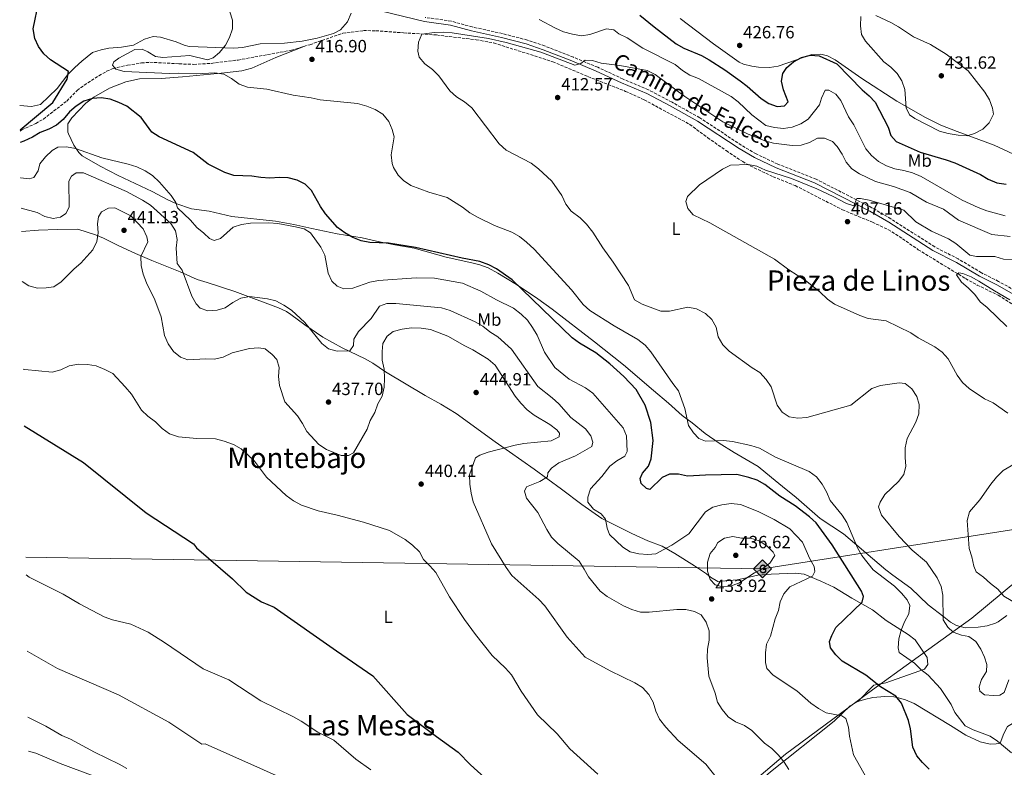
# Model space of a CAD drawing. Units: metres. Extents: x 594211 to 597669, y 4698997 to 4701356.
# Drawn here: x 594224 to 594782, y 4699968 to 4700392 of the extents above; entities that cross this region are included whole.
import ezdxf
from ezdxf.enums import TextEntityAlignment as Align

# ---------------------------------------------------------------- set-up
doc = ezdxf.new("R2010")
doc.units = ezdxf.units.M
doc.header["$MEASUREMENT"] = 0
doc.linetypes.add('DGN Style 3', pattern=[2.435891, 1.739922, -0.695969])
doc.linetypes.add('DGN Style 5', pattern=[1.217945, 0.521977, -0.695969])
for name, color, linetype, lineweight in [('Camino', 7, 'DGN Style 3', 0), ('Cota de punto acotado terreno', 7, 'Continuous', 0), ('Curva de nivel directora', 30, 'Continuous', 30), ('Curva de nivel intermedia', 30, 'Continuous', 0), ('Etiqueta de uso rústico', 92, 'Continuous', 0), ('Gasoducto', 7, 'Continuous', 13), ('Límite de municipio', 7, 'Continuous', 0), ('Línea de cambio de uso (parcela vista)', 92, 'Continuous', 0), ('Margen derecho', 7, 'Continuous', 0), ('Punto acotado terreno (símbolo)', 7, 'Continuous', 0), ('Registro Gasoducto', 7, 'Continuous', 0), ('Texto de Área (paraje) menor', 7, 'Continuous', 0), ('Vaguada', 142, 'DGN Style 3', 13), ('Vaguada no vista', 142, 'DGN Style 5', 0)]:
    doc.layers.add(name, color=color, linetype=linetype, lineweight=lineweight)
doc.styles.add('Style-Arial', font='arial.ttf')

# ---------------------------------------------------------------- blocks, each defined once
blk = doc.blocks.new('5PATER')
at = {"layer": 'Vaguada no vista', "linetype": 'Continuous', "lineweight": 0}
h = blk.add_hatch(color=51, dxfattribs=at)
edge = h.paths.add_edge_path()
edge.add_ellipse((0, 0), major_axis=(-0.11, -0.111), ratio=0.999422, start_angle=0, end_angle=360)
blk = doc.blocks.new('5GASO')
at = {"layer": 'Registro Gasoducto', "linetype": 'Continuous', "lineweight": 0}
for color, points in [(253, [(0, -0.509), (-0.509, 0), (0, 0.509), (0.024, 0.25), (0.023, 0.25), (-0.032, 0.242), (-0.079, 0.221), (-0.118, 0.185), (-0.148, 0.135), (-0.168, 0.071), (-0.175, -0.004), (-0.168, -0.078), (-0.148, -0.142), (-0.117, -0.194), (-0.076, -0.23), (-0.027, -0.252), (0.029, -0.26), (0.029, -0.26)]), (7, [(0.029, -0.26), (-0.026, -0.252), (-0.075, -0.23), (-0.117, -0.194), (-0.148, -0.142), (-0.168, -0.078), (-0.175, -0.004), (-0.168, 0.071), (-0.148, 0.135), (-0.117, 0.185), (-0.079, 0.221), (-0.032, 0.242), (0.024, 0.25), (0.058, 0.247), (0.088, 0.24), (0.115, 0.228), (0.138, 0.211), (0.158, 0.19), (0.173, 0.164), (0.185, 0.134), (0.193, 0.099), (0.117, 0.08), (0.104, 0.116), (0.083, 0.143), (0.055, 0.159), (0.022, 0.165), (-0.004, 0.162), (-0.026, 0.155), (-0.048, 0.142), (-0.066, 0.124), (-0.081, 0.101), (-0.091, 0.073), (-0.097, 0.039), (-0.099, 0.001), (-0.097, -0.041), (-0.09, -0.078), (-0.079, -0.109), (-0.062, -0.135), (-0.044, -0.152), (-0.024, -0.165), (-0.001, -0.172), (0.025, -0.175), (0.051, -0.172), (0.078, -0.164), (0.104, -0.15), (0.127, -0.133), (0.127, -0.071), (0.024, -0.071), (0.024, 0.014), (0.203, 0.014), (0.203, -0.183), (0.171, -0.212), (0.128, -0.237), (0.079, -0.254)]), (253, [(0, -0.509), (0.029, -0.26), (0.029, -0.26), (0.078, -0.254), (0.127, -0.237), (0.17, -0.212), (0.202, -0.183), (0.202, 0.014), (0.023, 0.014), (0.023, -0.071), (0.127, -0.071), (0.127, -0.133), (0.104, -0.15), (0.078, -0.164), (0.051, -0.172), (0.025, -0.175), (-0.001, -0.172), (-0.024, -0.165), (-0.045, -0.152), (-0.062, -0.135), (-0.079, -0.109), (-0.09, -0.078), (-0.097, -0.041), (-0.099, 0.001), (-0.097, 0.039), (-0.091, 0.073), (-0.081, 0.101), (-0.066, 0.124), (-0.048, 0.142), (-0.027, 0.155), (-0.004, 0.162), (0.022, 0.165), (0.055, 0.159), (0.083, 0.143), (0.104, 0.116), (0.117, 0.08), (0.193, 0.099), (0.185, 0.134), (0.173, 0.164), (0.157, 0.19), (0.138, 0.211), (0.114, 0.228), (0.088, 0.24), (0.057, 0.247), (0.023, 0.25), (0.024, 0.25), (0, 0.509), (0.509, 0)])]:
    blk.add_hatch(color=color, dxfattribs=at).paths.add_polyline_path(points)
at = {"layer": 'Registro Gasoducto', "color": 7, "linetype": 'Continuous', "lineweight": 0, "flags": 128}
blk.add_lwpolyline([(0, -0.509), (0.509, 0), (0, 0.509), (-0.509, 0), (0, -0.509)], close=True, dxfattribs=at)

msp = doc.modelspace()

# ---------------------------------------------------------------- linework, layer by layer
at = {"layer": 'Camino', "color": 7, "linetype": 'DGN Style 3', "lineweight": 0}
msp.add_polyline3d([(594796.18, 4700233.51, 405.87), (594778.42, 4700243.44, 407.21), (594768.68, 4700248.29, 407.39), (594755.62, 4700256.15, 408.11), (594742.26, 4700262.92, 408.09), (594717.46, 4700278.87, 409.01), (594706.58, 4700285.16, 409.55), (594675.14, 4700301.28, 410.9), (594653.28, 4700309.9, 412.34), (594641.15, 4700315.65, 413.16), (594632.65, 4700320.6, 413.18), (594609.09, 4700336.15, 412.98), (594593.4, 4700344.91, 412.98), (594580.04, 4700351.99, 413.32), (594565.66, 4700358.07, 413.84), (594551.33, 4700364.7, 414.71), (594537.55, 4700370.45, 415.5), (594521.25, 4700376.8, 415.93), (594511.49, 4700380.13, 416.04), (594497.35, 4700383.8, 416.4), (594480.27, 4700387.56, 417.12), (594468.37, 4700390.85, 417.67), (594453.53, 4700392.98, 418.21)], dxfattribs=at)
at = {"layer": 'Curva de nivel directora', "color": 30, "linetype": 'Continuous', "lineweight": 30, "flags": 128}
for points, elevation in [([(594224, 4700329.21), (594242.63, 4700344.79), (594250.71, 4700357.95), (594251.51, 4700362.42), (594241.26, 4700368.89), (594237.5, 4700372.39), (594234.52, 4700376.53), (594232.4, 4700381.05), (594231.44, 4700386.44), (594234.58, 4700401.94), (594236.06, 4700406.84), (594242.56, 4700420.7), (594257.22, 4700442.6), (594258.06, 4700447.32), (594255.82, 4700462.5), (594254.44, 4700467.47), (594252.61, 4700472.12)], 425), ([(594575.26, 4700394.28), (594583.21, 4700387.57), (594595.85, 4700378.01), (594600.17, 4700375.5), (594610.14, 4700371.42), (594614.5, 4700368.97), (594623.41, 4700363.26), (594631.98, 4700357.11), (594635.94, 4700354.06), (594643.84, 4700346.96), (594648.22, 4700344.17), (594653.04, 4700342.54), (594657.13, 4700342.95), (594659.29, 4700345.06), (594656.5, 4700351.86), (594655.37, 4700356.84), (594656.17, 4700361.17), (594658.52, 4700364.57), (594662.26, 4700367.88), (594666.81, 4700370.27), (594671.78, 4700371.55), (594676.77, 4700371.18), (594686.84, 4700366.72), (594701.09, 4700351.88), (594705.09, 4700348.58), (594708.57, 4700344.99), (594715.86, 4700330.86), (594717.4, 4700326.11), (594720.37, 4700322.63), (594733.91, 4700316.59), (594748.76, 4700312.34), (594753.6, 4700310.49), (594768.13, 4700304.02), (594772.6, 4700301.28), (594777.4, 4700299.23), (594782.76, 4700298.55)], 425), ([(594683.23, 4700035.76), (594682.67, 4700039.36), (594683.92, 4700042.82), (594686.27, 4700047.24), (594701.22, 4700061.58), (594701.86, 4700064.94), (594700.69, 4700067.88), (594684.2, 4700094.12), (594675.05, 4700106.65), (594671.39, 4700110.06), (594663.15, 4700116.17), (594654.53, 4700121.72), (594646.02, 4700128.28), (594641.62, 4700130.7), (594636.89, 4700132.31), (594630.11, 4700133.92), (594612.44, 4700133.7), (594602.11, 4700133.06), (594597.05, 4700134.14), (594592.05, 4700134.1), (594587.76, 4700132.25), (594580.88, 4700125.57), (594578.94, 4700126.13), (594575.84, 4700128.88), (594575.38, 4700131.74), (594576.72, 4700134.73), (594580.12, 4700138.64), (594581.55, 4700142.96), (594582.8, 4700153.25), (594581.44, 4700163.45), (594578.22, 4700173.25), (594573.07, 4700182.18), (594566.05, 4700189.6), (594558.09, 4700196.63), (594550.2, 4700202.85), (594540.9, 4700208.41), (594536.93, 4700211.45), (594502.82, 4700244.38), (594494.01, 4700250.49), (594489.6, 4700252.83), (594484.58, 4700254.7), (594474.5, 4700256.62), (594448.12, 4700262.6), (594432.85, 4700265.08), (594422.18, 4700265.37), (594417.3, 4700266.46), (594412.59, 4700268.26), (594408.07, 4700270.84), (594403.95, 4700273.89), (594397.01, 4700281.71), (594394.17, 4700285.82), (594389.18, 4700294.9), (594385.63, 4700298.57), (594381.12, 4700300.71), (594375.99, 4700302.05), (594370.99, 4700302.33), (594365.57, 4700301.98), (594360.53, 4700302.21), (594355.39, 4700303.1), (594345.09, 4700303.4), (594340.12, 4700305.09), (594330.59, 4700309.83), (594322.1, 4700316.45), (594302.9, 4700325.28), (594298.7, 4700327.98), (594292.65, 4700336.19), (594284.59, 4700342.6), (594280.04, 4700344.86), (594275.02, 4700346.71), (594270.04, 4700347.43), (594265.05, 4700347.06), (594260.2, 4700345.49), (594255.9, 4700342.72), (594252, 4700339.41), (594248.51, 4700335.18), (594244.68, 4700331.95), (594240.27, 4700329.59), (594235.37, 4700327.78), (594231.13, 4700325.13), (594226.26, 4700322.92), (594224.1, 4700322.14)], 425), ([(594226.27, 4700161.51), (594259.95, 4700140.86), (594295.44, 4700112.2), (594322.25, 4700094.63), (594323.99, 4700092.39), (594344.31, 4700074.98), (594352.04, 4700067.36), (594360.76, 4700061.82), (594368.08, 4700058.9), (594403.28, 4700034.13), (594423.95, 4700020.02), (594443.26, 4699997.97), (594459.89, 4699985.51), (594472.17, 4699976.73), (594479.23, 4699969.44), (594487.09, 4699962.37)], 450), ([(594739.1, 4699967), (594735.31, 4699970.75), (594732.19, 4699974.65), (594729.87, 4699979.54), (594728.51, 4699989.81), (594727.45, 4699994.7), (594723.42, 4700004.45), (594720.19, 4700008.32), (594711.6, 4700013.69), (594703.25, 4700020.36), (594689.9, 4700028.3), (594686.28, 4700031.77), (594683.23, 4700035.76)], 425)]:
    msp.add_lwpolyline(points, dxfattribs=dict(at, elevation=elevation))
at = {"layer": 'Curva de nivel intermedia', "color": 30, "linetype": 'Continuous', "lineweight": 0, "flags": 128}
for points, elevation in [([(594324.21, 4700361.03), (594313.76, 4700361.42), (594308.76, 4700361.15), (594283.06, 4700362.29), (594278.25, 4700363.63), (594276.45, 4700365.94), (594277.25, 4700367.89), (594279.94, 4700369.87), (594289.11, 4700374.72), (594293.18, 4700374.97), (594296.43, 4700373.49), (594300.73, 4700370.74), (594304.91, 4700370.29), (594320.29, 4700371.34), (594330.24, 4700369.01), (594333.36, 4700370.08), (594337.1, 4700373.14), (594340.34, 4700377.18), (594342.67, 4700381.62), (594344.43, 4700386.55), (594344.36, 4700391.35), (594342.93, 4700396.15)], 420), ([(594518.11, 4700391.87), (594527.4, 4700386.81), (594531.99, 4700384.83), (594537.06, 4700383.57), (594542.11, 4700382.53), (594546.85, 4700383.36), (594556.38, 4700386.58), (594560.4, 4700385.93), (594563.35, 4700383.67), (594567.97, 4700381.41), (594576.94, 4700375.64), (594595.12, 4700366.38), (594599.28, 4700362.94), (594603.51, 4700360.27), (594608.45, 4700358.42), (594626.83, 4700348.08), (594630.91, 4700345.19), (594638.63, 4700337.78), (594646.65, 4700331.73), (594651.5, 4700330.52), (594656.57, 4700330.08), (594661.53, 4700330.73), (594666.39, 4700332.66), (594670.56, 4700335.41), (594677.06, 4700343.48), (594678.13, 4700347.29), (594680.21, 4700351.84), (594682.3, 4700351.76), (594686.25, 4700349.57), (594689.03, 4700345.81), (594693.42, 4700336.62), (594696.4, 4700332.09), (594703.18, 4700318.51), (594706.48, 4700314.75), (594710.4, 4700311.36), (594714.93, 4700308.8), (594719.66, 4700307.16), (594724.67, 4700306.33), (594729.63, 4700304.86), (594734.5, 4700302.87), (594757.75, 4700289.47), (594766.88, 4700285.2)], 420), ([(594700.33, 4700393.42), (594700.21, 4700388.22), (594700.75, 4700383.26), (594703.02, 4700379.48), (594713.45, 4700367.9), (594717.39, 4700364.79), (594720.98, 4700361.29), (594723.68, 4700357.08), (594725.3, 4700352.15), (594726.01, 4700341.83), (594728.03, 4700337.76), (594731.07, 4700335.77), (594745.02, 4700328.46), (594749.84, 4700327.13), (594755.48, 4700326.29), (594760.62, 4700325.87), (594764.81, 4700327.22), (594769.59, 4700329.66), (594773.12, 4700333.18), (594775.53, 4700338.18), (594775.06, 4700341.55), (594773.32, 4700346.24), (594770.68, 4700350.56), (594761.23, 4700362.79), (594748.82, 4700372.14), (594739.88, 4700377.68), (594730.31, 4700381.92), (594721.79, 4700387.71), (594717.46, 4700390.16), (594708.96, 4700393.98)], 430), ([(594450.15, 4700370.46), (594449.48, 4700373.88), (594449.75, 4700378.87), (594451.58, 4700383.57), (594458.75, 4700384.41), (594463.83, 4700384.56), (594468.82, 4700384.2), (594489.4, 4700380.99), (594499.46, 4700378.68), (594519.04, 4700373.31), (594538.4, 4700365.99), (594541.66, 4700366.77), (594544.12, 4700368.67), (594548.45, 4700368.53), (594553.2, 4700366.96), (594563.78, 4700365.66), (594579.39, 4700362.88), (594583.87, 4700360.66), (594600.68, 4700348.22), (594622.27, 4700333.75), (594636.26, 4700326.97), (594646.04, 4700323.11), (594650.91, 4700321.79), (594661.46, 4700320.35), (594666.53, 4700320.68), (594671.39, 4700322.17), (594675.9, 4700324.47), (594679.81, 4700324.47), (594684.33, 4700322.68), (594686.91, 4700319.85), (594689.79, 4700315.51), (594692.15, 4700310.95), (594695.37, 4700307.13), (594699.65, 4700304.32), (594708.74, 4700299.93), (594718.84, 4700297.16), (594728.4, 4700293.71), (594737.63, 4700288.39), (594747.13, 4700284.26), (594755.65, 4700278.15), (594774.58, 4700269.9), (594785.02, 4700268.88)], 415), ([(594784.33, 4700017.59), (594781.63, 4700010.53), (594779.09, 4700008.97), (594775.6, 4700008.83), (594770.48, 4700009.21), (594767.72, 4700011.25), (594767.47, 4700013.72), (594768.82, 4700017.85), (594771.56, 4700022.32), (594771.85, 4700026.26), (594770.46, 4700030.47), (594768.34, 4700035.11), (594765.58, 4700039.46), (594761.57, 4700042.24), (594757.43, 4700043.05), (594752.68, 4700044.61), (594749.74, 4700047.5), (594747.06, 4700051.73), (594746.88, 4700065.71), (594745.91, 4700070.61), (594743.67, 4700075.55), (594737.65, 4700084.38), (594729.38, 4700091.1), (594722.04, 4700098.84), (594712.17, 4700110.94), (594710.45, 4700115.64), (594711.31, 4700118.4), (594713.92, 4700122.66), (594721.81, 4700129.98), (594724.82, 4700134), (594725.94, 4700138.7), (594725.43, 4700143.68), (594725.45, 4700149.17), (594726.58, 4700154.44), (594731.57, 4700163.65), (594733.17, 4700168.45), (594733.47, 4700173.75), (594732.07, 4700178.26), (594729.37, 4700182.62), (594725.59, 4700185.47), (594722.07, 4700185.86), (594711.51, 4700184.46), (594706.56, 4700182.67), (594694.71, 4700173.24), (594669.7, 4700166.37), (594664.64, 4700165.92), (594659.71, 4700166.74), (594655.86, 4700169.28), (594652.89, 4700173.32), (594649.56, 4700183.62), (594646.68, 4700187.9), (594643.19, 4700191.78), (594638.9, 4700194.35), (594625.83, 4700203.9), (594622.19, 4700207.48), (594619.61, 4700211.94), (594618.38, 4700217.39), (594616.01, 4700221.78), (594612.32, 4700225.23), (594607.22, 4700227.91), (594602.28, 4700228.73), (594592.04, 4700226.58), (594587.02, 4700226.55), (594576.58, 4700230.45), (594572.22, 4700232.91), (594568.72, 4700241.05), (594560.13, 4700254.38), (594554.14, 4700262.45), (594548.51, 4700271.27), (594544.88, 4700275.85), (594541.35, 4700279.4), (594536.32, 4700283.25), (594533.2, 4700287.16), (594531.03, 4700292.04), (594525.25, 4700300.24), (594517.84, 4700307.22), (594513.54, 4700310.48), (594499.42, 4700317.85), (594495.51, 4700321.36), (594480.03, 4700341.78), (594475.75, 4700345.15), (594471.28, 4700347.99), (594467.55, 4700351.31), (594461.21, 4700359.78), (594457.73, 4700363.43), (594453.45, 4700366.71), (594450.15, 4700370.46)], 415), ([(594785.77, 4699976.22), (594777.86, 4699982.96), (594773.71, 4699985.77), (594764.1, 4699989.39), (594759.59, 4699991.55), (594753.72, 4699999.11), (594751.56, 4700003.66), (594745.51, 4700012.68), (594738.53, 4700020.32), (594734.38, 4700023.56), (594730.82, 4700027.08), (594722.17, 4700033.06), (594721.55, 4700035.74), (594721.99, 4700040.87), (594723.21, 4700045.82), (594725.11, 4700050.52), (594727.55, 4700055.03), (594728.13, 4700059.82), (594726.65, 4700062.96), (594723.34, 4700066.8), (594719.55, 4700070.66), (594707.31, 4700079.91), (594700.99, 4700088.09), (594698.44, 4700092.39), (594692.52, 4700106.81), (594689.76, 4700110.98), (594682.98, 4700119.36), (594680.89, 4700124.24), (594678.44, 4700128.59), (594675.35, 4700132.72), (594671.09, 4700135.71), (594651.96, 4700143.89), (594642.94, 4700148.96), (594638.15, 4700150.39), (594627.73, 4700152.67), (594622.54, 4700153.22), (594612.43, 4700152.87), (594608.64, 4700154.48), (594605.62, 4700157.63), (594602.74, 4700161.72), (594600.73, 4700171.35), (594597.13, 4700181.33), (594593.78, 4700185.58), (594581.47, 4700203.42), (594578.15, 4700207.32), (594574.12, 4700210.5), (594560.6, 4700218.28), (594546.81, 4700226.92), (594543.13, 4700230.3), (594536.51, 4700238.57), (594515.24, 4700261.76), (594511.05, 4700265.67), (594506.97, 4700268.8), (594502.68, 4700271.37), (594492.89, 4700275.15), (594483.14, 4700279.84), (594478.78, 4700282.28), (594474.66, 4700285.54), (594465.93, 4700290.95), (594455.54, 4700293.92), (594445.41, 4700297.83), (594441.25, 4700300.53), (594438.22, 4700303.57), (594435.62, 4700307.88), (594434.87, 4700310.24), (594434.38, 4700315.06), (594435.92, 4700325.25), (594434.9, 4700329.38), (594433, 4700334.09), (594429.5, 4700338.09), (594425.24, 4700340.71), (594420.5, 4700342.76), (594415.29, 4700344.16), (594394.11, 4700346.25), (594388.99, 4700347.4), (594378.69, 4700348.88), (594363.75, 4700352.4), (594352.87, 4700353.37), (594348.2, 4700355.16), (594343.9, 4700358.38), (594339.39, 4700360.88), (594334.44, 4700361.62), (594324.21, 4700361.03)], 420), ([(594224.37, 4700302.07), (594224.49, 4700302.04), (594229.22, 4700301.59), (594231.77, 4700302.3), (594234.34, 4700305.96), (594235.32, 4700310.07), (594238.42, 4700313.99), (594242.27, 4700317.6), (594245.41, 4700319.47), (594250.41, 4700319.59), (594255.5, 4700318.7), (594270.31, 4700313.33), (594285.27, 4700309.87), (594290.12, 4700308.34), (594294.93, 4700306.05), (594299.13, 4700303.34), (594303, 4700299.7), (594309.56, 4700292), (594312.36, 4700288.18), (594313.21, 4700285.15), (594320.61, 4700278.19), (594324.13, 4700273.86), (594328.09, 4700270.8), (594331.31, 4700267.63), (594334.05, 4700266.56), (594337.62, 4700267.63), (594344.76, 4700274.09), (594349.52, 4700275.64), (594354.53, 4700276.4), (594365, 4700276.57), (594369.99, 4700276.25), (594380.13, 4700274.41), (594384.97, 4700273.12), (594388.64, 4700270.98), (594394.45, 4700262.76), (594396.66, 4700258.27), (594398.54, 4700248.11), (594400.71, 4700243.61), (594403.78, 4700240.62), (594407.54, 4700239.15), (594412.58, 4700239.58), (594422.17, 4700243.02), (594427.08, 4700243.99), (594448.51, 4700245.42), (594458.9, 4700245.18), (594474.69, 4700242.39), (594485.07, 4700237.95), (594493.93, 4700232.9)], 430), ([(594685.54, 4700230.5), (594681.47, 4700233.4), (594677.08, 4700237.44), (594668.95, 4700243.88), (594659.67, 4700249.87), (594651.56, 4700255.96), (594614.76, 4700276.5), (594605.35, 4700281.11), (594602.29, 4700284.73), (594601.23, 4700288.62), (594602.25, 4700291.48), (594609.04, 4700298.13), (594621.98, 4700307.08), (594626.5, 4700309.23), (594636.59, 4700309.67), (594641.49, 4700308.66), (594646.38, 4700306.38), (594661.07, 4700301.75), (594675.43, 4700295.85), (594684.64, 4700291.57), (594692.3, 4700287.47), (594696.37, 4700286.18), (594698.19, 4700290.29), (594700.25, 4700290.44), (594705.06, 4700289.51), (594724.81, 4700283.7), (594731.59, 4700277.12), (594740.46, 4700271.87), (594749.97, 4700267.56), (594754.18, 4700264.87), (594762.22, 4700258.36), (594765.95, 4700257.57), (594776.26, 4700257.53), (594781.29, 4700256.01), (594786.28, 4700255.62)], 410), ([(594422.99, 4700222.31), (594415.87, 4700214.95), (594413.16, 4700210.71), (594412.87, 4700207), (594410.92, 4700204), (594403.71, 4700203.85), (594398.73, 4700205.26), (594395.05, 4700208.25), (594385.38, 4700220.17), (594377.74, 4700227.13), (594373.5, 4700230.03), (594369, 4700232.39), (594364.15, 4700233.6), (594354.03, 4700234.9), (594349.12, 4700233.96), (594344.53, 4700231.38), (594340.21, 4700228.36), (594335.61, 4700227.2), (594330.43, 4700226.81), (594326, 4700228.23), (594323.73, 4700230.75), (594321.31, 4700235.13), (594315.94, 4700249.78), (594313, 4700253.49), (594312.44, 4700262.17), (594313.1, 4700267.15), (594312.07, 4700272.05), (594309.42, 4700276.29), (594297.92, 4700286.68), (594293.41, 4700289.5), (594284.3, 4700294.37), (594259.95, 4700304.96), (594255.88, 4700304.89), (594253.08, 4700303.11), (594251.64, 4700300.16), (594251.82, 4700285.39), (594249.99, 4700281.93), (594246.93, 4700279.81), (594242.86, 4700279.12), (594238.14, 4700280.13), (594233.75, 4700282.53), (594224.6, 4700284.87)], 435), ([(594225.16, 4700243.32), (594229.02, 4700240.84), (594233.87, 4700239.62), (594238.88, 4700239.72), (594243.15, 4700240.32), (594247.3, 4700243.11), (594254.65, 4700250.47), (594258.52, 4700253.7), (594265.27, 4700261.36), (594267.58, 4700266.02), (594268.36, 4700270.96), (594267.89, 4700275.95), (594268.48, 4700280.07), (594270.25, 4700282.85), (594274.18, 4700284.86), (594277.71, 4700285.13), (594286.82, 4700280.6), (594293.83, 4700273.15), (594295.88, 4700268.59), (594296.48, 4700265.79), (594292.51, 4700257.48), (594292.61, 4700252.39), (594293.79, 4700247.53), (594295.59, 4700242.55), (594300.36, 4700232.94), (594303.96, 4700223.38), (594305.81, 4700212.72), (594307.99, 4700208.03), (594310.98, 4700203.68), (594314.84, 4700200.51), (594318.99, 4700198.93), (594329.22, 4700199.47), (594334.22, 4700199.32), (594339.15, 4700200.5), (594344.16, 4700202.87), (594353.99, 4700205.42), (594359.23, 4700205.68), (594362.86, 4700205.15), (594366.8, 4700202.08), (594369.54, 4700199.11), (594370.87, 4700194.66), (594370.45, 4700189.56), (594371.03, 4700184.49), (594374.06, 4700175.14), (594381.13, 4700167.16), (594384.02, 4700162.99), (594386.57, 4700158.36), (594393.33, 4700150.97), (594397.66, 4700148.22), (594406.03, 4700144.68), (594410.06, 4700144.75), (594413.02, 4700146.37), (594420.76, 4700159.78), (594422.34, 4700164.68), (594424.94, 4700169.1), (594426.82, 4700174.02), (594429.11, 4700178.47), (594430.39, 4700183.4), (594430.58, 4700188.48), (594430.26, 4700193.76), (594429.27, 4700198.78), (594429.18, 4700203.78), (594429.65, 4700208.22), (594431.99, 4700212.33), (594435.48, 4700215.01), (594440.55, 4700216.35), (594445.75, 4700217.12), (594451.23, 4700216.93), (594456.61, 4700216.2), (594466.3, 4700212.42), (594476.01, 4700206.88), (594480.58, 4700204.7)], 440), ([(594766.88, 4700285.2), (594771.7, 4700283.38), (594782.17, 4700280.6)], 420), ([(594783.06, 4700217.89), (594771.88, 4700228.65), (594768.02, 4700231.83), (594764.9, 4700235.97), (594761.29, 4700239.79), (594757.35, 4700242.95), (594754.59, 4700247.15), (594755.94, 4700248.29), (594758.1, 4700247.87), (594762.81, 4700245.91), (594767.25, 4700243.61), (594776.03, 4700237.97), (594784.87, 4700232.99)], 405), ([(594493.93, 4700232.9), (594503.63, 4700228.22), (594507.85, 4700224.87), (594511.48, 4700221.44), (594514.41, 4700217.3), (594516.92, 4700212.85), (594521.2, 4700203.36), (594527.07, 4700194.54), (594535.07, 4700187.92), (594544.47, 4700183.09), (594548.5, 4700180.13), (594565.82, 4700160.49), (594567.68, 4700155.94), (594567.93, 4700147.05), (594566.66, 4700144.35), (594562.22, 4700141.74), (594558.09, 4700138.72), (594553.7, 4700132.8), (594547.28, 4700125.89), (594545.78, 4700121.11), (594545.74, 4700118.41), (594548.98, 4700114.43), (594553.27, 4700111.63), (594555.63, 4700108.68), (594556.58, 4700103.68), (594557.99, 4700100.05), (594565.58, 4700092.85), (594569.79, 4700090.13), (594574.65, 4700088.99), (594579.75, 4700088.71), (594584.22, 4700089.05), (594593.24, 4700093.96), (594602.98, 4700100.38), (594612.43, 4700112.77), (594616.57, 4700115.58), (594621.68, 4700116.87), (594626.94, 4700117.5), (594632.2, 4700116.96), (594642.19, 4700112.99), (594651.23, 4700108.49), (594660.2, 4700103.25), (594667.37, 4700095.72), (594671.45, 4700086.19), (594673.86, 4700081.87), (594674.31, 4700079.01), (594672.93, 4700076.37), (594660.09, 4700070.4), (594656.83, 4700066.44), (594654.66, 4700061.92), (594653.66, 4700057.02), (594651.94, 4700052.25), (594649.26, 4700042.43), (594647.03, 4700037.88), (594646.39, 4700032.92), (594646.28, 4700027.56), (594647.1, 4700024.16), (594650.71, 4700020.31), (594664.04, 4700011.42), (594672.05, 4700004.49), (594676.36, 4700001.45), (594680.81, 4699998.95), (594689.66, 4699997.29), (594691.96, 4699995.71), (594693.47, 4699990.81), (594694, 4699985.68), (594696.3, 4699975.24), (594703.77, 4699961.83)], 430), ([(594659.55, 4699966.81), (594656.98, 4699971.1), (594653.72, 4699975.06), (594649.88, 4699978.78), (594645.86, 4699981.84), (594638.58, 4699989.01), (594634.45, 4699991.82), (594629.39, 4699993.96), (594625.23, 4699996.73), (594621.77, 4700000.77), (594619.13, 4700005.02), (594617.78, 4700010.18), (594614.35, 4700019.78), (594613.24, 4700030.12), (594613.55, 4700035.11), (594614.46, 4700040.21), (594614.45, 4700045.42), (594612.79, 4700050.37), (594609.84, 4700054.4), (594606.12, 4700056.45), (594601.21, 4700057.55), (594596.21, 4700057.45), (594580.48, 4700055.93), (594575.48, 4700055.98), (594570.55, 4700057.56), (594565.84, 4700059.68), (594556.68, 4700064.83), (594552.79, 4700067.98), (594546.08, 4700076), (594543.69, 4700080.43), (594540.76, 4700084.81), (594528.8, 4700094.94), (594525.16, 4700098.55), (594522.51, 4700102.79), (594517.43, 4700112.42), (594510.99, 4700120.51), (594509.82, 4700124.64), (594510.92, 4700127), (594518.56, 4700130.04), (594522.77, 4700132.74), (594523.06, 4700135.03), (594525.18, 4700137.65), (594529.25, 4700140.56), (594538.74, 4700144.65), (594547.89, 4700149.82), (594548.48, 4700152.31), (594547.35, 4700155.87), (594544.46, 4700159.95), (594536.09, 4700166.34), (594529.25, 4700173.98), (594525.43, 4700177.48), (594517.39, 4700183.79), (594502.41, 4700205.03), (594494.71, 4700212.07), (594490.24, 4700214.81), (594486.24, 4700218.1), (594481.86, 4700220.51), (594467.63, 4700226.83), (594462.79, 4700228.49), (594436.94, 4700230.81), (594431.91, 4700230.9), (594427.67, 4700229.3), (594422.99, 4700222.31)], 435), ([(594783.59, 4700168.75), (594775.38, 4700174.64), (594770.53, 4700176.94), (594761.67, 4700182.73), (594758, 4700186.12), (594755.02, 4700190.31), (594749.85, 4700199.54), (594746.47, 4700203.22), (594742.29, 4700206.34), (594732.79, 4700211.34), (594728.71, 4700214.29), (594714.67, 4700220.97), (594704.52, 4700222.41), (594699.81, 4700224.07), (594685.54, 4700230.5)], 410), ([(594480.58, 4700204.7), (594489.19, 4700199.28), (594493.23, 4700195.98), (594504.45, 4700178.35), (594507.69, 4700174.37), (594511.29, 4700170.72), (594515.28, 4700167.7), (594524.18, 4700162.35), (594528.1, 4700159.25), (594529.75, 4700157.38), (594529.47, 4700155.28), (594524.96, 4700153.13), (594509.44, 4700151.61), (594504.53, 4700150.63), (594489.16, 4700146.63), (594484.44, 4700144.99), (594482.05, 4700143.39), (594478.67, 4700133.87), (594478.78, 4700128.52), (594479.52, 4700123.35), (594480.72, 4700118.5), (594491.1, 4700094.69), (594499.39, 4700081.22), (594502.6, 4700076.82), (594517.97, 4700063.1), (594521.44, 4700059.51), (594534.07, 4700041.77), (594544.26, 4700030.43), (594558.29, 4700022.75), (594572.32, 4700016), (594576.68, 4700013.34), (594580.33, 4700009.37), (594582.78, 4700005.01), (594584.25, 4699999.99), (594586.3, 4699995.42), (594589.94, 4699990.78), (594596.83, 4699983.2), (594612.62, 4699969.9), (594619.04, 4699961.8)], 440), ([(594225.83, 4700193.73), (594226.66, 4700193.44), (594242.25, 4700191.92), (594247.04, 4700193.38), (594251.94, 4700195.66), (594257.17, 4700196.6), (594262.17, 4700196.37), (594267.21, 4700195.48), (594272.09, 4700193.43), (594276.57, 4700191.14), (594283.6, 4700183.73), (594287.1, 4700179.58), (594292.82, 4700170.44), (594296.48, 4700167.03), (594300.8, 4700163.81), (594304.58, 4700159.97), (594308.61, 4700157.01), (594313.89, 4700155.41), (594324.11, 4700154.49), (594334.83, 4700154.2), (594339.68, 4700152.96), (594344.91, 4700150.94), (594349.34, 4700148.63), (594353.15, 4700145.22), (594356.85, 4700141.47), (594363.72, 4700132.47), (594374.84, 4700122.18), (594378.96, 4700119.07), (594383.42, 4700116.69), (594392.96, 4700113.41), (594403.78, 4700110.99), (594418.56, 4700107.01), (594433.37, 4700102.35), (594442.29, 4700097.2), (594446.42, 4700093.96), (594450.25, 4700090.2), (594452.54, 4700085.75), (594456.26, 4700082.29), (594459.59, 4700078.42), (594467.26, 4700064.69), (594475.83, 4700051.78), (594482.14, 4700043.32), (594491.59, 4700031.41), (594499.11, 4700024.28), (594502.41, 4700020.53), (594507.87, 4700011.21), (594517.27, 4699997.92), (594528.27, 4699987.04), (594535.45, 4699978.61), (594551.3, 4699964.28)], 445), ([(594788.73, 4700060.72), (594781.49, 4700065.16), (594778, 4700068.99), (594773.79, 4700072.22), (594769.96, 4700075.84), (594765.65, 4700078.83), (594764.39, 4700082.05), (594763.34, 4700087.3), (594761.68, 4700092.02), (594760.72, 4700107.9), (594761.99, 4700112.91), (594767.85, 4700119.64), (594774.02, 4700128.57), (594777.2, 4700132.42), (594781, 4700136.19), (594790.03, 4700141.58)], 410), ([(594627.81, 4700098.78), (594623.07, 4700097.86), (594619.45, 4700095.46), (594617.91, 4700092.66), (594614.93, 4700089.19), (594613.45, 4700084.36), (594613.56, 4700079.28), (594615.11, 4700074.53), (594617.94, 4700071.56), (594621.44, 4700070.53), (594626.43, 4700070.79), (594631.32, 4700072.49), (594640.2, 4700078.24), (594644.74, 4700080.53), (594648.85, 4700083.81), (594651.57, 4700088.18), (594650.69, 4700090.05), (594647.18, 4700093.58), (594642.71, 4700096.39), (594637.93, 4700097.87), (594632.78, 4700097.95), (594627.81, 4700098.78)], 435), ([(594422.78, 4699966.66), (594414.23, 4699972.8), (594401.82, 4699983.42), (594392.68, 4699987.99), (594383.32, 4699994.25), (594378.96, 4699996.71), (594360.45, 4700005.82), (594342.36, 4700017.63), (594327.81, 4700023.88), (594305.92, 4700038.88), (594296.64, 4700044.69), (594286.7, 4700049.14), (594276.46, 4700051.73), (594271.59, 4700053.4), (594257.78, 4700060.67), (594248.53, 4700066.25), (594229.27, 4700075.87), (594227.4, 4700077.17)], 455), ([(594227.99, 4700033.84), (594245.28, 4700024.11), (594279.74, 4700009.09), (594308.35, 4699993.62), (594326.93, 4699981.31), (594328.88, 4699981.45), (594377.57, 4699959.67)], 460), ([(594284.51, 4699967.37), (594280.21, 4699969.92), (594266.22, 4699976.74), (594252.54, 4699984.09), (594247.68, 4699986.18), (594238.71, 4699991.43), (594228.49, 4699996.48)], 465)]:
    msp.add_lwpolyline(points, dxfattribs=dict(at, elevation=elevation))
at = {"layer": 'Gasoducto', "color": 7, "linetype": 'Continuous', "lineweight": 13}
msp.add_polyline3d([(594227.27, 4700087.15, 452.57), (594644.74, 4700080.53, 435), (594900.43, 4700120.67, 400), (595196.41, 4700138.66, 415), (595674.28, 4700186.45, 409.15), (595897.02, 4700408.05, 493.64), (595934.51, 4700422.02, 488.93), (596144.15, 4700374.04, 470), (596541.13, 4700437.14, 426.49), (597038.61, 4700595.9, 386.46), (597117.11, 4700607.16, 390), (597552.07, 4700667.88, 366.94), (597646.11, 4700681.71, 348.7)], dxfattribs=at)
at = {"layer": 'Límite de municipio', "color": 7, "linetype": 'Continuous', "lineweight": 0}
msp.add_polyline3d([(594814.19, 4700093.52, 407.31), (594797.25, 4700080.44, 408.33), (594789.88, 4700074.75, 409.07), (594763.33, 4700052.64, 412.68), (594729.53, 4700028.3, 419.95), (594706.99, 4700012.07, 425.58), (594657.72, 4699975.54, 434.5), (594613.68, 4699938.07, 442.48)], dxfattribs=at)
at = {"layer": 'Línea de cambio de uso (parcela vista)', "color": 92, "linetype": 'Continuous', "lineweight": 0}
for points in [[(594223.82, 4700343.03, 428.08), (594230.59, 4700342.59, 426.8), (594235.57, 4700343.69, 426.8), (594245.01, 4700352.72, 424.64), (594251.1, 4700360.62, 423.98), (594255.1, 4700364.68, 423.29), (594259.01, 4700368.24, 422.84), (594265.16, 4700373.05, 422.84), (594269.9, 4700374.67, 422.84), (594274.37, 4700375.55, 423.2), (594281.56, 4700376.1, 422.84), (594288.33, 4700377.34, 422.12), (594294.59, 4700380.7, 422.12), (594299.38, 4700382.15, 422.12), (594303.55, 4700381.74, 422.12), (594312.42, 4700379.16, 422.48), (594317.06, 4700377.18, 422.13), (594319.85, 4700376.47, 421.75), (594345.24, 4700375.51, 417.79), (594350.15, 4700376, 417.21), (594359.99, 4700378.06, 416.72), (594373.94, 4700378.4, 416.71), (594383.86, 4700379.57, 416.37), (594392.43, 4700381.19, 416.68), (594401.52, 4700383.82, 417.21), (594405.55, 4700385.86, 417.43), (594409.54, 4700390.51, 418.15), (594411.7, 4700395.37, 418.87)], [(594786.85, 4700315.54, 426.83), (594775.85, 4700320.58, 427.92), (594754.93, 4700328.26, 430.98), (594745.68, 4700332, 431.48), (594736.94, 4700336.31, 431.03), (594720.73, 4700345.47, 429.12), (594701.01, 4700358.42, 426.79), (594685.86, 4700368.89, 425.93), (594681.41, 4700371.16, 425.14), (594677.71, 4700372.11, 424.67), (594672.7, 4700371.91, 424.84), (594653.59, 4700365.31, 425.21), (594648.71, 4700364.64, 426.1), (594642.35, 4700364.81, 426.72), (594638.68, 4700365.31, 427.01), (594633.82, 4700366.55, 427.4), (594631.49, 4700367.71, 427.55), (594616.98, 4700378.02, 427.85), (594598.08, 4700392.36, 428.72)], [(594384.76, 4700376.48, 417.07), (594368.96, 4700370.22, 417.07), (594355.3, 4700364.31, 418.82), (594349.72, 4700362.79, 419.1), (594339.82, 4700361.56, 419.43), (594315.97, 4700359.3, 421.26), (594304.06, 4700358.43, 421.75), (594291.78, 4700358.22, 422.47), (594283.95, 4700356.54, 422.83), (594274.68, 4700352.89, 423.68), (594265.76, 4700347.76, 424.95), (594261.37, 4700344.34, 425.72), (594253.32, 4700336.14, 426.8), (594251.05, 4700332.71, 427.52), (594251.15, 4700327.94, 429.13), (594251.49, 4700326.96, 429.32), (594254.49, 4700320.68, 429.68), (594257.29, 4700316.5, 430.13), (594259.3, 4700314.54, 430.41), (594269.38, 4700308.62, 431.59), (594279.66, 4700303.43, 431.76), (594298.79, 4700294.39, 431.13), (594307.82, 4700289.66, 430.77), (594312.33, 4700287.55, 430.18), (594321.23, 4700284.52, 428.6), (594331.12, 4700283.2, 427.9), (594343.98, 4700280.1, 427.52), (594368.83, 4700277.53, 428.15), (594379.17, 4700275.58, 428.17), (594389.32, 4700273.42, 427.52), (594403.64, 4700270.28, 424.3), (594417.94, 4700268, 424.64), (594427.69, 4700265.87, 424.05), (594436.44, 4700264.17, 424.23), (594447.29, 4700262.27, 425.36), (594465.4, 4700257.13, 423.92), (594480.05, 4700253.98, 424.52), (594484.53, 4700252.8, 424.64), (594489.2, 4700251.01, 424.68), (594494.65, 4700248.14, 424.64), (594505.26, 4700241.72, 423.92), (594517.44, 4700233.6, 423.92), (594525.43, 4700227.6, 423.5), (594549.41, 4700209.18, 422.01), (594565.84, 4700196.19, 422.18), (594582.83, 4700181.56, 422.4), (594591.34, 4700174.49, 421.75), (594599.11, 4700167.49, 420.31), (594604.85, 4700163.22, 420.31), (594612.17, 4700157.27, 419.59), (594620.19, 4700151.73, 419.95), (594628.69, 4700146.49, 420.47), (594642.15, 4700138.57, 422.11), (594649.85, 4700132.24, 423.04), (594656.08, 4700127.17, 423.23), (594663.73, 4700121.05, 422.83), (594677.3, 4700109.06, 421.75), (594690.61, 4700100.31, 421.03), (594714.56, 4700080.07, 416.71), (594718.5, 4700077.02, 416.46), (594728.74, 4700069.57, 416.71), (594738.49, 4700060.19, 415.26), (594747.33, 4700053.27, 414.9), (594751.26, 4700050.37, 414.04), (594754.57, 4700048.39, 413.46), (594759.44, 4700047.11, 413.47), (594766.93, 4700047.52, 413.1), (594771.93, 4700048.26, 412.02), (594776.67, 4700049.73, 411.5), (594778.27, 4700050.55, 411.3), (594783.05, 4700054.17, 410.22)], [(594698.71, 4700005.32, 425.36), (594707.77, 4700014.69, 425.36), (594714.54, 4700015.92, 423.56), (594736.37, 4700023.73, 419.23), (594738.33, 4700026.41, 419.23), (594738.03, 4700030.36, 417.79), (594731.13, 4700040.32, 418.15), (594727.16, 4700043.39, 418.53), (594714.75, 4700051.37, 420.67), (594707.07, 4700057.3, 423.56), (594695.35, 4700064, 424.28), (594685.12, 4700070.1, 426.8), (594677.63, 4700073.51, 428.24), (594668.29, 4700077.5, 429.33), (594663.41, 4700078.1, 430.36), (594649.49, 4700077.52, 433.29), (594641.94, 4700076.94, 433.65), (594637.14, 4700075.81, 434.56), (594630.31, 4700074.26, 434.73), (594619.43, 4700073.43, 434.73), (594615.13, 4700075.77, 434.4), (594612.96, 4700077.64, 434.01), (594606.11, 4700082.18, 432.21), (594595.09, 4700089.3, 430.41), (594587.9, 4700093.45, 429.33), (594579.72, 4700096.45, 428.97), (594570.62, 4700100.6, 428.87), (594553.63, 4700109.11, 429.8), (594542.27, 4700117.09, 430.71), (594530.74, 4700125.64, 432.08), (594515.24, 4700136.94, 435.55), (594501.41, 4700146.91, 439.42), (594493.2, 4700152.45, 440.95), (594471.15, 4700168.48, 442.32), (594462.34, 4700173.87, 442.81), (594453.58, 4700178.74, 442.37), (594431.09, 4700192.2, 439.06), (594423.85, 4700197.07, 436.9), (594419.58, 4700199.47, 435.91), (594406.55, 4700205.69, 433.7), (594395.63, 4700211.72, 434.18), (594385.33, 4700218.74, 435.09), (594377.37, 4700224.7, 435.99), (594374.99, 4700226.27, 436.18), (594370.51, 4700228.49, 436.09), (594345.69, 4700237.61, 433.61), (594330.02, 4700242.75, 432.82), (594324.44, 4700244.49, 433.29), (594314.71, 4700248.81, 435.82), (594298.6, 4700255.24, 438.77), (594289.34, 4700259.18, 440.14), (594279.97, 4700263.53, 440.5), (594271.32, 4700267.94, 440.14), (594266.74, 4700269.83, 439.47), (594256.84, 4700272.99, 438.17), (594245.28, 4700272.83, 437.62), (594234.47, 4700272.38, 436.54), (594224.78, 4700271.64, 436.48)], [(594541.6, 4699885.91, 453.15), (594544.81, 4699889.78, 452.4), (594551.31, 4699893.83, 451.52), (594581.34, 4699909.85, 447.64), (594595.93, 4699919.55, 445.39), (594603.83, 4699925.88, 444.31), (594614.6, 4699936.18, 442.57), (594637.29, 4699955.14, 438.23), (594649.28, 4699965.49, 436.56), (594685.24, 4699994.25, 429.89), (594694.35, 4700002.89, 428.27), (594698.71, 4700005.32, 427.66)], [(594698.71, 4700005.32, 427.66), (594702.38, 4700006.57, 427.19), (594707.16, 4700007.64, 426.14), (594714.01, 4700008.18, 425.93), (594719.09, 4700008.02, 425.93), (594720.92, 4700007.62, 425.21), (594725.62, 4700006.26, 424.27), (594730.58, 4700004.19, 423.58), (594751.23, 4699991.84, 421.78), (594759.96, 4699986.35, 421.6), (594768.01, 4699982.63, 421.06), (594773.72, 4699981.25, 421.06), (594776.97, 4699981.32, 420.7), (594779.28, 4699981.85, 420.16), (594781.4, 4699987.26, 419.44), (594783.45, 4699991.21, 419.08), (594786.4, 4699992.88, 419.08), (594792.39, 4699993.67, 418.9)], [(594503.74, 4699857.69, 458.53), (594496.38, 4699854.6, 459.97), (594492.43, 4699854.3, 460.69), (594486.54, 4699855.66, 460.69), (594478.36, 4699858.65, 460.69), (594467.77, 4699864.72, 460.69), (594454.42, 4699871.52, 461.32), (594416.37, 4699888.92, 462.81), (594387.46, 4699903.46, 464.29), (594359.61, 4699915.84, 465.38), (594344.02, 4699923.31, 465.37), (594324.37, 4699934.47, 464.65), (594306.22, 4699942.88, 464.99), (594287.89, 4699952.36, 466), (594274.11, 4699959.31, 466.1), (594265.42, 4699963.26, 466.1), (594246.82, 4699970.17, 466.1), (594233, 4699976.06, 465.8), (594228.75, 4699977.2, 465.77)]]:
    msp.add_polyline3d(points, dxfattribs=at)
at = {"layer": 'Margen derecho', "color": 7, "linetype": 'Continuous', "lineweight": 0}
msp.add_polyline3d([(594795.07, 4700231.52, 405.87), (594777.35, 4700241.42, 407.21), (594767.58, 4700246.29, 407.39), (594754.51, 4700254.15, 408.11), (594741.13, 4700260.94, 408.09), (594716.27, 4700276.92, 409.01), (594705.49, 4700283.16, 409.55), (594674.2, 4700299.2, 410.9), (594652.37, 4700307.81, 412.34), (594640.09, 4700313.63, 413.16), (594631.45, 4700318.66, 413.18), (594607.91, 4700334.2, 412.98), (594592.31, 4700342.91, 412.98), (594579.06, 4700349.93, 413.32), (594564.74, 4700355.98, 413.84), (594550.41, 4700362.61, 414.71), (594536.69, 4700368.34, 415.5), (594520.46, 4700374.66, 415.93), (594510.84, 4700377.95, 416.04), (594496.82, 4700381.58, 416.4), (594479.72, 4700385.35, 417.12), (594467.91, 4700388.61, 417.67), (594453.1, 4700390.74, 418.21), (594428.98, 4700396.51, 419.11)], dxfattribs=at)
at = {"layer": 'Vaguada', "color": 142, "linetype": 'DGN Style 3', "lineweight": 13}
msp.add_polyline3d([(594224.01, 4700328.54, 425.41), (594224.96, 4700329.33, 425.36), (594233.01, 4700332.84, 424.1), (594237.26, 4700335.4, 423.42), (594250.49, 4700345.55, 421.57), (594256.35, 4700351.6, 421.39), (594260.33, 4700354.59, 420.87), (594268.74, 4700359.95, 420.31), (594273.09, 4700362.43, 420.2), (594276.75, 4700363.99, 420.13), (594284.92, 4700365.88, 420.13), (594292.77, 4700367.2, 419.59), (594297.63, 4700367.57, 419.41), (594304.89, 4700367.21, 418.87), (594314.15, 4700366.65, 418.87), (594322.48, 4700366.38, 418.15), (594332.38, 4700366.95, 418.15), (594347.52, 4700368.84, 416.93), (594377.74, 4700374.36, 416.17), (594388.17, 4700377.51, 416.17), (594406.84, 4700383.98, 415.44), (594418.61, 4700385.49, 415.11), (594425.63, 4700385.42, 415.08), (594441.35, 4700384.25, 415.08), (594459.94, 4700383.02, 414.39), (594482.5, 4700380.32, 413.64), (594492.35, 4700378.57, 413.51), (594525.82, 4700367.85, 412.95), (594545.73, 4700359.45, 411.66), (594567.13, 4700351.09, 411.43), (594577.61, 4700346.29, 411.22), (594603.46, 4700332.37, 410.58), (594613.62, 4700324.82, 410.04), (594624.12, 4700317.49, 409.86), (594633.44, 4700311.32, 409.5), (594637.76, 4700308.81, 409.61), (594650.65, 4700302.74, 409.35), (594663.22, 4700297.67, 408.95), (594689.93, 4700283.99, 407.35), (594706.91, 4700276.94, 406.79), (594715.97, 4700272.71, 406.45), (594724.07, 4700267.58, 405.89), (594732.86, 4700261.38, 405.71), (594759.73, 4700245, 405.1), (594766.38, 4700241.32, 404.99), (594778.21, 4700235.53, 404.45), (594788.07, 4700229.41, 404.09)], dxfattribs=at)

# ---------------------------------------------------------------- block references
at = {"layer": 'Punto acotado terreno (símbolo)', "color": 7, "linetype": 'Continuous', "lineweight": 0, "xscale": 10, "yscale": 10, "zscale": 10}
for p in [(594631.72, 4700377.09, 426.75), (594389.39, 4700369.21, 416.9), (594746.01, 4700359.9, 431.62), (594528.6, 4700347.59, 412.57), (594692.84, 4700277.25, 407.16), (594282.93, 4700272.35, 441.13), (594398.78, 4700175.01, 437.7), (594482.43, 4700180.45, 444.91), (594451.29, 4700128.56, 440.41), (594629.53, 4700088.21, 436.62), (594615.86, 4700063.49, 433.92)]:
    msp.add_blockref('5PATER', p, dxfattribs=at)
at = {"layer": 'Registro Gasoducto', "color": 7, "linetype": 'Continuous', "lineweight": 0, "xscale": 10, "yscale": 10, "zscale": 10}
msp.add_blockref('5GASO', (594644.74, 4700080.53, 435), dxfattribs=at)

# ---------------------------------------------------------------- texts
at = {"color": 7, "linetype": 'Continuous', "lineweight": 0, "style": 'Style-Arial'}
msp.add_text('Camino de Falces', height=9, rotation=332.069, dxfattribs=at).set_placement((594603.44, 4700341.85, 413.6), align=Align.CENTER)
at = {"layer": 'Cota de punto acotado terreno', "color": 7, "linetype": 'Continuous', "lineweight": 0, "style": 'Style-Arial'}
for s, p in [('426.76', (594633.7, 4700381.09, 426.75)), ('416.90', (594391.38, 4700373.21, 416.9)), ('431.62', (594748.06, 4700363.9, 431.62)), ('412.57', (594530.65, 4700351.59, 412.57)), ('407.16', (594694.83, 4700281.25, 407.16)), ('441.13', (594284.92, 4700276.35, 441.13)), ('444.91', (594484.51, 4700184.45, 444.91)), ('437.70', (594400.77, 4700179.01, 437.7)), ('440.41', (594453.37, 4700132.56, 440.41)), ('436.62', (594631.58, 4700092.21, 436.62)), ('433.92', (594617.91, 4700067.49, 433.92))]:
    msp.add_text(s, height=7, dxfattribs=at).set_placement(p)
at = {"layer": 'Etiqueta de uso rústico', "color": 92, "linetype": 'Continuous', "lineweight": 0, "style": 'Style-Arial'}
for s, p in [('Mb', (594733.77, 4700311.84, 422.99)), ('L', (594595.7, 4700273.28, 411.09)), ('Mb', (594489.92, 4700221.74, 433.71)), ('L', (594432.55, 4700053.3, 447.83))]:
    msp.add_text(s, height=7, dxfattribs=at).set_placement(p, align=Align.MIDDLE_CENTER)
at = {"layer": 'Texto de Área (paraje) menor', "color": 7, "linetype": 'Continuous', "lineweight": 0, "style": 'Style-Arial'}
for s, p in [('Pieza de Linos', (594699.15, 4700243.88, 410)), ('Montebajo', (594380.8, 4700143.43, 445.46)), ('Las Mesas', (594422.66, 4699991.9, 453.82))]:
    msp.add_text(s, height=11.5, dxfattribs=at).set_placement(p, align=Align.MIDDLE_CENTER)

doc.saveas('drawing.dxf')
